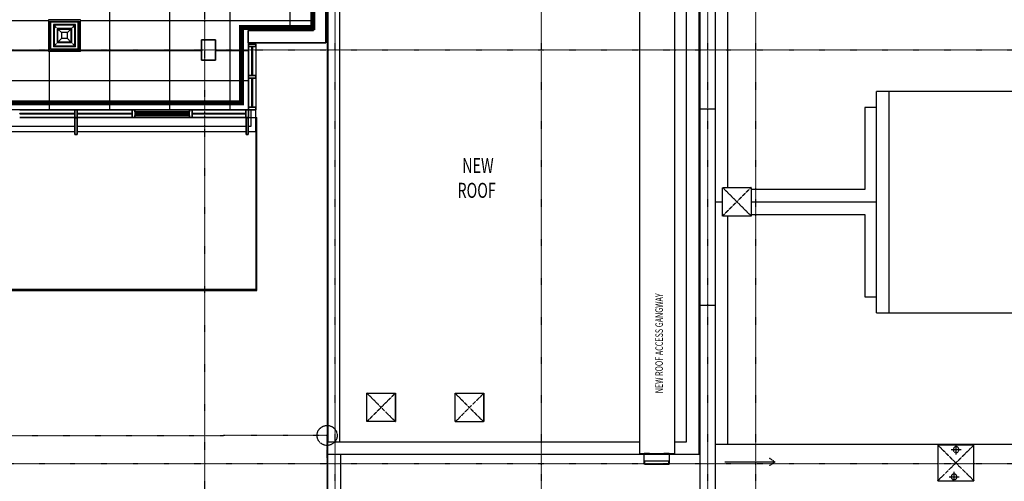
# Model space of a CAD drawing. Extents: x -2147 to 315718, y -13640 to 24160.
# Drawn here: x 26279 to 45919, y -356 to 8857 of the extents above; entities that cross this region are included whole.
import ezdxf

# ---------------------------------------------------------------- set-up
doc = ezdxf.new("R2010")
doc.units = 0
for name, pattern in [('EDG-DASH-3', [4.5, 3, -1.5]), ('X-2387-2C$0$EDG-1DOT-2', [5, 2, -1.4, 0.2, -1.4]), ('X-2387-2C$0$EDG-DASH-3', [4.5, 3, -1.5])]:
    doc.linetypes.add(name, pattern=pattern)
for name, color, linetype in [('ARE-GEN', 7, 'EDG-DASH-3'), ('X-2387-2C$0$A-CLNG', 11, 'CONTINUOUS'), ('X-2387-2C$0$A-DETL', 31, 'X-2387-2C$0$EDG-DASH-3'), ('X-2387-2C$0$A-DETL-GENF', 31, 'X-2387-2C$0$EDG-DASH-3'), ('X-2387-2C$0$A-DETL-MBND', 31, 'X-2387-2C$0$EDG-DASH-3'), ('X-2387-2C$0$A-FLOR', 31, 'X-2387-2C$0$EDG-DASH-3'), ('X-2387-2C$0$A-GLAZ', 11, 'CONTINUOUS'), ('X-2387-2C$0$A-GLAZ-CURT', 11, 'CONTINUOUS'), ('X-2387-2C$0$A-GLAZ-CWMG', 11, 'CONTINUOUS'), ('X-2387-2C$0$A-ROOF', 11, 'CONTINUOUS'), ('X-2387-2C$0$A-ROOF-OTLN', 8, 'CONTINUOUS'), ('X-2387-2C$0$A-WALL', 8, 'CONTINUOUS'), ('X-2387-2C$0$C-PROP-LINE', 133, 'X-2387-2C$0$EDG-1DOT-2'), ('X-2387-2C$0$M-EQPM', 31, 'X-2387-2C$0$EDG-DASH-3'), ('X-2387-2C$0$P-PIPE', 31, 'X-2387-2C$0$EDG-DASH-3'), ('X-2387-2C$0$Q-SPCQ', 31, 'X-2387-2C$0$EDG-DASH-3'), ('X-2387-2C$0$S-GRID', 133, 'X-2387-2C$0$EDG-1DOT-2'), ('X-2387-2C$0$STAY-TEXT', 31, 'CONTINUOUS'), ('X-XREF', 7, 'CONTINUOUS')]:
    doc.layers.add(name, color=color, linetype=linetype)
doc.styles.add('X-2387-2C$0$EDG', font='edg.shx', dxfattribs={"width": 0.9})

# ---------------------------------------------------------------- blocks, each defined once
blk = doc.blocks.new('X-2387-2C')
at = {"layer": 'X-2387-2C$0$A-CLNG'}
for p, q in [((28070, 20506), (28070, 7059)), ((29270, 20506), (29270, 7059)), ((30470, 13034), (30470, 7059)), ((32138, 10914), (32138, 8644)), ((32388, 8394), (32388, 10914)), ((31670, 10671), (31670, 8644)), ((22089, 8840), (26854, 8840)), ((27489, 8857), (26854, 8857)), ((26854, 8857), (26854, 8222)), ((27489, 8222), (27489, 8857)), ((27489, 8840), (32138, 8840)), ((26883, 8828), (27461, 8828)), ((26883, 8251), (26883, 8828)), ((26902, 8270), (26902, 8809)), ((26902, 8809), (26905, 8807)), ((27441, 8809), (26902, 8809)), ((27393, 8761), (26950, 8761)), ((26950, 8761), (26950, 8318)), ((27377, 8745), (26966, 8745)), ((26966, 8745), (26966, 8334)), ((27014, 8697), (26966, 8745)), ((27316, 8684), (27027, 8684)), ((27027, 8684), (27027, 8395)), ((27111, 8601), (27041, 8670)), ((27041, 8670), (27302, 8670)), ((27041, 8409), (27041, 8670)), ((27233, 8601), (27302, 8670)), ((27302, 8670), (27302, 8409)), ((27316, 8395), (27316, 8684)), ((27329, 8697), (27377, 8745)), ((27377, 8334), (27377, 8745)), ((27393, 8318), (27393, 8761)), ((27439, 8807), (27441, 8809)), ((27441, 8809), (27441, 8270)), ((27461, 8828), (27461, 8251)), ((30837, 8394), (30837, 8644)), ((30837, 8644), (32138, 8644)), ((27111, 8479), (27041, 8409)), ((27233, 8601), (27111, 8601)), ((27111, 8601), (27111, 8479)), ((27233, 8479), (27111, 8479)), ((27233, 8479), (27233, 8601)), ((27302, 8409), (27233, 8479)), ((29902, 8052), (29902, 8452)), ((29902, 8452), (30182, 8452)), ((30182, 8452), (30182, 8052)), ((26883, 8251), (27461, 8251)), ((26902, 8270), (26905, 8273)), ((27441, 8270), (26902, 8270)), ((27393, 8318), (26950, 8318)), ((27014, 8382), (26966, 8334)), ((26966, 8334), (27377, 8334)), ((27316, 8395), (27027, 8395)), ((27302, 8409), (27041, 8409)), ((27377, 8334), (27329, 8382)), ((27441, 8270), (27439, 8273)), ((32388, 8394), (30837, 8394)), ((30837, 8394), (30837, 7059)), ((30841, 8321), (30841, 8371)), ((30841, 8371), (30991, 8371)), ((30991, 8321), (30841, 8321)), ((30841, 8321), (30841, 7740)), ((30891, 8394), (30891, 8371)), ((30911, 7740), (30911, 8321)), ((30911, 8321), (30921, 8321)), ((30921, 8321), (30921, 7740)), ((30991, 8371), (30991, 8394)), ((30991, 8371), (30991, 8321)), ((30991, 8321), (30991, 7740)), ((24643, 8240), (26854, 8240)), ((27489, 8222), (26854, 8222)), ((26870, 8222), (26870, 7059)), ((27489, 8240), (29902, 8240)), ((30182, 8240), (30837, 8240)), ((30182, 8052), (29902, 8052)), ((30841, 7690), (30841, 7109)), ((30921, 7740), (30911, 7740)), ((30911, 7109), (30911, 7690)), ((30911, 7690), (30921, 7690)), ((30921, 7690), (30921, 7109)), ((30991, 7690), (30991, 7109)), ((6732, 7640), (30837, 7640)), ((30921, 7109), (30911, 7109)), ((30837, 7059), (6757, 7059)), ((26279, 7058), (27376, 7058)), ((26279, 6978), (26279, 6988)), ((26279, 6988), (27376, 6988)), ((27376, 6978), (26279, 6978)), ((26279, 6908), (27376, 6908)), ((27376, 6988), (27376, 6978)), ((27426, 7058), (28523, 7058)), ((27426, 6978), (27426, 6988)), ((27426, 6988), (28523, 6988)), ((28523, 6978), (27426, 6978)), ((27426, 6908), (28523, 6908)), ((28523, 6988), (28523, 6978)), ((28573, 7058), (29669, 7058)), ((28573, 6908), (29669, 6908)), ((29719, 7058), (30791, 7058)), ((29719, 6978), (29719, 6988)), ((29719, 6988), (30791, 6988)), ((30791, 6978), (29719, 6978)), ((29719, 6908), (30791, 6908)), ((30791, 6988), (30791, 6978)), ((30891, 7059), (30891, 6724)), ((30991, 6624), (30991, 7059)), ((27381, 6724), (23983, 6724)), ((30793, 6724), (27426, 6724)), ((30891, 6724), (30838, 6724)), ((23983, 6624), (27381, 6624)), ((27426, 6624), (30793, 6624)), ((30838, 6624), (30991, 6624))]:
    blk.add_line(p, q, dxfattribs=at)
at = {"layer": 'X-2387-2C$0$A-CLNG', "extrusion": (0, 0, -1)}
for p, q in [((30841, 7690), (30841, 7740)), ((30841, 7740), (30991, 7740)), ((30991, 7690), (30841, 7690)), ((30991, 7740), (30991, 7690)), ((30841, 7059), (30841, 7109)), ((30841, 7109), (30991, 7109)), ((30991, 7109), (30991, 7059)), ((27376, 6908), (27376, 7058)), ((27376, 7058), (27426, 7058)), ((27426, 6908), (27376, 6908)), ((27381, 6567), (27381, 6901)), ((27381, 6901), (27426, 6901)), ((27426, 7058), (27426, 6908)), ((27426, 6901), (27426, 6567)), ((28523, 6908), (28523, 7058)), ((28523, 7058), (28573, 7058)), ((28573, 6908), (28523, 6908)), ((28573, 7058), (28573, 7019)), ((28573, 6947), (28573, 6908)), ((29669, 7019), (29669, 7058)), ((29669, 7058), (29719, 7058)), ((29669, 6908), (29669, 6947)), ((29719, 6908), (29669, 6908)), ((29719, 7058), (29719, 6908)), ((30791, 6908), (30791, 7058)), ((30791, 7058), (30841, 7058)), ((30841, 6908), (30791, 6908)), ((30793, 6567), (30793, 6901)), ((30793, 6901), (30838, 6901)), ((30838, 6901), (30838, 6567)), ((30991, 7059), (30841, 7059)), ((30841, 7058), (30841, 6908)), ((27426, 6567), (27381, 6567)), ((30838, 6567), (30793, 6567))]:
    blk.add_line(p, q, dxfattribs=at)
at = {"layer": 'X-2387-2C$0$A-DETL'}
for p, q in [((28573, 6943), (29669, 6943)), ((44592, -345), (45312, 367)), ((44592, 367), (45312, -345)), ((40342, 30), (41342, 30)), ((41342, 30), (41227, 110)), ((41342, 30), (41227, -50))]:
    blk.add_line(p, q, dxfattribs=at)
blk.add_circle((32411, 560), 200, dxfattribs=at)
at = {"layer": 'X-2387-2C$0$A-DETL-GENF'}
for p, q in [((28577, 7007), (28573, 7007)), ((28573, 7007), (28573, 6982)), ((28573, 6982), (28581, 6982)), ((28580, 7009), (28577, 7009)), ((28577, 7009), (28577, 7007)), ((28581, 6976), (28578, 6976)), ((28578, 6976), (28578, 6961)), ((28578, 6961), (28580, 6958)), ((28580, 6954), (28578, 6952)), ((28578, 6952), (28581, 6952)), ((28581, 6949), (28578, 6949)), ((28578, 6949), (28578, 6947)), ((28578, 6947), (28619, 6947)), ((28638, 7019), (28579, 7019)), ((28579, 7019), (28579, 7010)), ((28579, 7010), (28580, 7010)), ((28580, 7010), (28582, 7010)), ((28580, 7010), (28580, 7009)), ((28584, 7009), (28580, 7009)), ((28580, 6958), (28580, 6954)), ((28581, 7012), (28581, 7015)), ((28581, 7015), (28586, 7015)), ((28582, 7012), (28581, 7012)), ((28581, 6982), (28581, 6976)), ((28590, 6973), (28581, 6973)), ((28581, 6973), (28581, 6970)), ((28590, 6970), (28581, 6970)), ((28590, 6964), (28581, 6964)), ((28581, 6964), (28581, 6961)), ((28590, 6961), (28581, 6961)), ((28581, 6952), (28581, 6949)), ((28582, 7010), (28582, 7012)), ((28586, 6952), (28583, 6952)), ((28583, 6952), (28583, 6949)), ((28583, 6949), (28613, 6949)), ((28584, 7012), (28586, 7012)), ((28584, 7012), (28584, 7010)), ((28584, 7010), (28590, 7010)), ((28584, 7009), (28584, 7004)), ((28584, 7004), (28584, 7003)), ((28584, 7001), (28584, 7001)), ((28584, 7001), (28584, 6976)), ((28584, 6976), (28589, 6976)), ((28586, 7015), (28586, 7012)), ((28587, 6952), (28586, 6952)), ((28587, 7017), (28617, 7017)), ((28587, 7012), (28587, 7017)), ((28589, 7012), (28587, 7012)), ((28589, 7014), (28589, 7012)), ((28590, 6959), (28589, 6959)), ((28589, 6959), (28589, 6958)), ((28589, 6954), (28589, 6953)), ((28590, 7010), (28590, 7014)), ((28590, 6975), (28590, 6973)), ((28590, 6970), (28590, 6964)), ((28590, 6961), (28590, 6959)), ((28603, 7010), (28599, 7010)), ((28599, 7008), (28600, 7008)), ((28600, 7008), (28600, 6995)), ((28600, 6995), (28603, 6995)), ((28603, 7008), (28603, 7010)), ((28603, 6995), (28603, 7003)), ((28607, 7007), (28604, 7007)), ((28604, 7004), (28607, 7004)), ((28610, 7009), (28608, 7009)), ((28608, 7003), (28608, 6986)), ((28608, 6986), (28612, 6986)), ((28610, 7007), (28610, 7009)), ((28612, 7007), (28610, 7007)), ((28610, 6952), (28610, 6954)), ((28610, 6954), (28613, 6954)), ((28613, 6952), (28610, 6952)), ((28612, 6986), (28612, 6961)), ((28612, 6961), (28622, 6961)), ((28613, 7014), (28613, 7011)), ((28613, 7011), (28614, 7009)), ((28613, 6954), (28613, 6960)), ((28613, 6960), (28623, 6960)), ((28613, 6949), (28613, 6952)), ((28614, 7013), (28614, 7014)), ((28617, 7013), (28614, 7013)), ((28615, 6974), (28615, 6985)), ((28615, 6985), (28619, 6985)), ((28615, 6949), (28615, 6958)), ((28615, 6958), (28625, 6958)), ((28619, 6949), (28615, 6949)), ((28617, 7017), (28617, 7013)), ((28623, 6979), (28617, 6982)), ((28617, 6981), (28623, 6977)), ((28632, 6957), (28617, 6957)), ((28617, 6957), (28617, 6955)), ((28617, 6955), (28618, 6955)), ((28618, 6952), (28617, 6952)), ((28617, 6952), (28617, 6950)), ((28617, 6950), (28638, 6950)), ((28618, 7007), (28620, 7008)), ((28620, 7004), (28618, 7005)), ((28618, 6972), (28620, 6973)), ((28618, 6955), (28618, 6956)), ((28618, 6956), (28619, 6956)), ((28618, 6951), (28618, 6952)), ((28619, 6951), (28618, 6951)), ((28619, 6985), (28619, 6982)), ((28619, 6982), (28620, 6982)), ((28620, 6969), (28619, 6970)), ((28619, 6956), (28619, 6951)), ((28619, 6947), (28619, 6949)), ((28620, 7017), (28637, 7017)), ((28620, 7008), (28620, 7017)), ((28620, 6998), (28620, 7004)), ((28620, 6991), (28620, 6984)), ((28620, 6982), (28620, 6984)), ((28620, 6984), (28626, 6984)), ((28620, 6963), (28620, 6969)), ((28622, 6965), (28620, 6965)), ((28620, 6965), (28620, 6963)), ((28620, 6963), (28622, 6964)), ((28622, 6963), (28620, 6963)), ((28622, 6960), (28622, 6963)), ((28623, 6960), (28622, 6960)), ((28631, 6979), (28623, 6979)), ((28623, 6977), (28631, 6977)), ((28623, 6963), (28623, 6961)), ((28623, 6961), (28638, 6961)), ((28637, 6963), (28625, 6963)), ((28625, 6958), (28625, 6959)), ((28626, 6984), (28626, 7010)), ((28626, 7010), (28638, 7010)), ((28627, 7013), (28627, 7011)), ((28637, 7013), (28627, 7013)), ((28627, 7011), (28638, 7011)), ((28637, 6977), (28631, 6979)), ((28631, 6977), (28637, 6975)), ((28632, 6951), (28632, 6957)), ((28636, 6951), (28632, 6951)), ((28638, 6956), (28636, 6956)), ((28636, 6955), (28636, 6951)), ((28637, 7017), (28637, 7013)), ((28638, 6979), (28637, 6979)), ((28637, 6979), (28637, 6977)), ((28637, 6975), (28637, 6963)), ((28638, 7010), (28638, 7019)), ((28638, 6961), (28638, 6979)), ((28638, 6950), (28638, 6956)), ((29604, 7019), (29604, 7010)), ((29663, 7019), (29604, 7019)), ((29615, 7011), (29604, 7011)), ((29604, 7010), (29616, 7010)), ((29605, 6979), (29604, 6979)), ((29604, 6979), (29604, 6961)), ((29604, 6961), (29619, 6961)), ((29606, 6956), (29604, 6956)), ((29604, 6956), (29604, 6950)), ((29604, 6950), (29625, 6950)), ((29605, 7017), (29605, 7013)), ((29622, 7017), (29605, 7017)), ((29605, 7013), (29615, 7013)), ((29611, 6979), (29605, 6977)), ((29605, 6977), (29605, 6979)), ((29605, 6975), (29611, 6977)), ((29605, 6963), (29605, 6975)), ((29617, 6963), (29605, 6963)), ((29606, 6951), (29606, 6955)), ((29610, 6951), (29606, 6951)), ((29625, 6957), (29610, 6957)), ((29610, 6957), (29610, 6951)), ((29619, 6979), (29611, 6979)), ((29611, 6977), (29619, 6977)), ((29615, 7013), (29615, 7011)), ((29616, 7010), (29616, 6984)), ((29616, 6984), (29622, 6984)), ((29617, 6959), (29617, 6958)), ((29617, 6958), (29627, 6958)), ((29625, 6982), (29619, 6979)), ((29619, 6977), (29625, 6981)), ((29619, 6961), (29619, 6963)), ((29629, 6960), (29619, 6960)), ((29620, 6960), (29619, 6960)), ((29622, 6965), (29620, 6965)), ((29620, 6964), (29622, 6963)), ((29622, 6963), (29620, 6963)), ((29620, 6963), (29620, 6960)), ((29630, 6961), (29620, 6961)), ((29622, 7008), (29622, 7017)), ((29624, 7007), (29622, 7008)), ((29622, 7004), (29624, 7005)), ((29622, 6998), (29622, 7004)), ((29622, 6991), (29622, 6984)), ((29622, 6984), (29622, 6982)), ((29622, 6982), (29623, 6982)), ((29622, 6973), (29624, 6972)), ((29623, 6970), (29622, 6969)), ((29622, 6969), (29622, 6963)), ((29622, 6963), (29622, 6965)), ((29623, 6982), (29623, 6985)), ((29623, 6985), (29627, 6985)), ((29623, 6951), (29623, 6956)), ((29623, 6956), (29624, 6956)), ((29624, 6951), (29623, 6951)), ((29627, 6949), (29623, 6949)), ((29623, 6949), (29623, 6947)), ((29623, 6947), (29664, 6947)), ((29624, 6956), (29624, 6955)), ((29624, 6955), (29625, 6955)), ((29625, 6952), (29624, 6952)), ((29624, 6952), (29624, 6951)), ((29625, 7017), (29625, 7013)), ((29655, 7017), (29625, 7017)), ((29625, 7013), (29628, 7013)), ((29625, 6955), (29625, 6957)), ((29625, 6950), (29625, 6952)), ((29627, 6985), (29627, 6974)), ((29627, 6958), (29627, 6949)), ((29628, 7013), (29628, 7014)), ((29629, 7011), (29628, 7009)), ((29629, 7014), (29629, 7011)), ((29629, 6954), (29629, 6960)), ((29632, 6954), (29629, 6954)), ((29629, 6949), (29629, 6952)), ((29629, 6952), (29632, 6952)), ((29659, 6949), (29629, 6949)), ((29630, 7007), (29631, 7007)), ((29630, 6986), (29630, 6961)), ((29634, 6986), (29630, 6986)), ((29631, 7009), (29634, 7009)), ((29631, 7007), (29631, 7009)), ((29632, 6952), (29632, 6954)), ((29634, 7003), (29634, 6986)), ((29635, 7007), (29638, 7007)), ((29638, 7004), (29635, 7004)), ((29639, 7010), (29643, 7010)), ((29639, 7008), (29639, 7010)), ((29639, 6995), (29639, 7003)), ((29642, 6995), (29639, 6995)), ((29642, 7008), (29642, 6995)), ((29643, 7008), (29642, 7008)), ((29652, 7010), (29652, 7014)), ((29658, 7010), (29652, 7010)), ((29652, 6975), (29652, 6973)), ((29652, 6973), (29661, 6973)), ((29652, 6970), (29661, 6970)), ((29652, 6970), (29652, 6964)), ((29652, 6964), (29661, 6964)), ((29652, 6961), (29661, 6961)), ((29652, 6961), (29652, 6959)), ((29652, 6959), (29653, 6959)), ((29653, 7014), (29653, 7012)), ((29653, 7012), (29655, 7012)), ((29658, 6976), (29653, 6976)), ((29653, 6959), (29653, 6958)), ((29653, 6954), (29653, 6953)), ((29655, 7012), (29655, 7017)), ((29655, 6952), (29656, 6952)), ((29661, 7015), (29656, 7015)), ((29656, 7015), (29656, 7012)), ((29658, 7012), (29656, 7012)), ((29656, 6952), (29659, 6952)), ((29658, 7012), (29658, 7010)), ((29658, 7009), (29662, 7009)), ((29658, 7009), (29658, 7004)), ((29658, 7004), (29658, 7003)), ((29658, 7001), (29658, 7001)), ((29658, 7001), (29658, 6976)), ((29659, 6952), (29659, 6949)), ((29660, 7010), (29660, 7012)), ((29660, 7012), (29661, 7012)), ((29662, 7010), (29660, 7010)), ((29661, 7012), (29661, 7015)), ((29661, 6976), (29661, 6982)), ((29661, 6982), (29669, 6982)), ((29664, 6976), (29661, 6976)), ((29661, 6973), (29661, 6970)), ((29661, 6964), (29661, 6961)), ((29661, 6949), (29661, 6952)), ((29661, 6952), (29664, 6952)), ((29664, 6949), (29661, 6949)), ((29662, 7009), (29662, 7010)), ((29662, 7010), (29663, 7010)), ((29664, 7009), (29662, 7009)), ((29662, 6958), (29664, 6961)), ((29662, 6954), (29662, 6958)), ((29664, 6952), (29662, 6954)), ((29663, 7010), (29663, 7019)), ((29664, 7007), (29664, 7009)), ((29669, 7007), (29664, 7007)), ((29664, 6961), (29664, 6976)), ((29664, 6947), (29664, 6949)), ((29669, 6982), (29669, 7007))]:
    blk.add_line(p, q, dxfattribs=at)
for centre, radius, start, end in [((28582, 7002), 1.9, 30, 330), ((28586, 6956), 1.9, 49.4216, 310.5784), ((28586, 6956), 4.09, 273.2691, 306.1196), ((28588, 6958), 0.71, 229.4216, 0), ((28588, 6954), 0.71, 0, 130.5784), ((28590, 7014), 0.635, 0, 180), ((28589, 6975), 0.794, 0, 90), ((28599, 7009), 0.762, 90, 270), ((28604, 7008), 1.21, 180, 270), ((28604, 7003), 1.21, 90, 180), ((28607, 7008), 1.21, 270, 15.2575), ((28607, 7003), 1.21, 0, 90), ((28617, 7006), 4.44, 121.4068, 163.825), ((28614, 7014), 0.535, 0, 180), ((28617, 7006), 1.91, 32.4812, 332.4814), ((28617, 6971), 4, 30.7376, 120.8437), ((28617, 6971), 1.91, 32.4812, 332.4814), ((28618, 6983), 1.98, 93.5833, 182.7493), ((28618, 6983), 1.98, 177.2507, 238), ((28617, 6984), 0.761, 0, 93.5833), ((28618, 6983), 0.571, 96.8044, 238), ((28624, 6994), 5.49, 147.2254, 212.7746), ((28617, 6984), 0.761, 276.8044, 0), ((28619, 6998), 0.787, 270, 0), ((28619, 6991), 0.787, 0, 90), ((28623, 6963), 1.98, 85.0843, 116.8698), ((28623, 6963), 0.634, 0, 116.8698), ((28623, 6963), 1.98, 341.3061, 94.9157), ((28624, 6959), 0.952, 359.5814, 148.6673), ((28636, 6956), 0.787, 90, 270), ((29606, 6956), 0.787, 270, 90), ((29619, 6963), 1.98, 85.0843, 198.6939), ((29618, 6959), 0.952, 31.3327, 180.4186), ((29619, 6963), 1.98, 63.1302, 94.9157), ((29619, 6963), 0.634, 63.1302, 180), ((29623, 6998), 0.787, 180, 270), ((29623, 6991), 0.787, 90, 180), ((29625, 6971), 4, 59.1563, 149.2624), ((29618, 6994), 5.49, 327.2254, 32.7746), ((29625, 6971), 1.91, 207.5186, 147.5188), ((29625, 7006), 1.91, 207.5186, 147.5188), ((29624, 6984), 0.761, 86.4167, 180), ((29624, 6984), 0.761, 180, 263.1956), ((29624, 6983), 0.571, 302, 83.1956), ((29624, 6983), 1.98, 357.2507, 86.4167), ((29624, 6983), 1.98, 302, 2.7493), ((29628, 7014), 0.535, 0, 180), ((29625, 7006), 4.44, 16.175, 58.5932), ((29635, 7008), 1.21, 164.7425, 270), ((29635, 7003), 1.21, 90, 180), ((29638, 7008), 1.21, 270, 360), ((29638, 7003), 1.21, 0, 90), ((29643, 7009), 0.762, 270, 90), ((29652, 7014), 0.635, 0, 180), ((29653, 6975), 0.794, 90, 180), ((29654, 6958), 0.71, 180, 310.5784), ((29654, 6954), 0.71, 49.4216, 180), ((29656, 6956), 4.09, 233.8804, 266.7309), ((29656, 6956), 1.9, 229.4216, 130.5784), ((29660, 7002), 1.9, 210, 150)]:
    blk.add_arc(centre, radius, start, end, dxfattribs=at)
at = {"layer": 'X-2387-2C$0$A-DETL-MBND'}
for p, q in [((44856, 276), (45056, 276)), ((44956, 176), (44956, 376)), ((44916, -356), (44916, -169)), ((44816, -269), (45016, -269))]:
    blk.add_line(p, q, dxfattribs=at)
at = {"layer": 'X-2387-2C$0$A-FLOR'}
for p, q in [((39344, 200), (39344, 10454)), ((38644, 9754), (38644, 200)), ((32388, 8584), (32415, 8584)), ((30991, 8371), (30991, 8394)), ((30841, 6908), (30991, 6908)), ((30991, 6908), (30991, 7059)), ((38644, 200), (38728, 200)), ((38843, 200), (39126, 200)), ((39241, 200), (39344, 200))]:
    blk.add_line(p, q, dxfattribs=at)
at = {"layer": 'X-2387-2C$0$A-GLAZ'}
for p, q in [((28573, 7019), (28573, 6947)), ((29669, 7019), (28573, 7019)), ((28573, 6947), (29669, 6947)), ((28619, 6947), (29623, 6947)), ((29616, 7010), (28626, 7010)), ((28626, 7010), (28626, 6984)), ((29616, 7007), (28626, 7007)), ((29616, 6987), (28626, 6987)), ((28626, 6984), (29616, 6984)), ((29608, 6957), (28634, 6957)), ((28635, 6956), (29607, 6956)), ((29604, 7019), (28638, 7019)), ((29604, 6979), (28638, 6979)), ((28638, 6961), (29604, 6961)), ((29616, 6984), (29616, 7010)), ((29669, 6947), (29669, 7019))]:
    blk.add_line(p, q, dxfattribs=at)
for centre, start_param, end_param in [((28634, 6954), 0, 5.546343), ((29608, 6954), 0.736842, 6.283185)]:
    blk.add_ellipse(centre, major_axis=(0, 3.06), ratio=0.659973, start_param=start_param, end_param=end_param, dxfattribs=at)
at = {"layer": 'X-2387-2C$0$A-GLAZ-CURT'}
for p, q in [((30911, 8321), (30911, 7740)), ((30921, 8321), (30911, 8321)), ((30921, 7740), (30921, 8321)), ((30911, 7740), (30921, 7740)), ((30911, 7690), (30911, 7109)), ((30921, 7690), (30911, 7690)), ((30921, 7109), (30921, 7690)), ((30911, 7109), (30921, 7109)), ((27376, 6988), (26279, 6988)), ((26279, 6988), (26279, 6978)), ((26279, 6978), (27376, 6978)), ((27376, 6978), (27376, 6988)), ((28523, 6988), (27426, 6988)), ((27426, 6988), (27426, 6978)), ((27426, 6978), (28523, 6978)), ((28523, 6978), (28523, 6988)), ((30791, 6988), (29719, 6988)), ((29719, 6988), (29719, 6978)), ((29719, 6978), (30791, 6978)), ((30791, 6978), (30791, 6988))]:
    blk.add_line(p, q, dxfattribs=at)
at = {"layer": 'X-2387-2C$0$A-GLAZ-CWMG'}
for p, q in [((30841, 8371), (30841, 8321)), ((30991, 8371), (30841, 8371)), ((30841, 7740), (30841, 8321)), ((30841, 8321), (30991, 8321)), ((30991, 8321), (30991, 8371)), ((30991, 8321), (30991, 7740)), ((30841, 7109), (30841, 7690)), ((30991, 7690), (30991, 7109)), ((26279, 7058), (27376, 7058)), ((27376, 6908), (26279, 6908)), ((27426, 7058), (28523, 7058)), ((28523, 6908), (27426, 6908)), ((28573, 7058), (29669, 7058)), ((29669, 6908), (28573, 6908)), ((29719, 7058), (30791, 7058)), ((30791, 6908), (29719, 6908))]:
    blk.add_line(p, q, dxfattribs=at)
at = {"layer": 'X-2387-2C$0$A-GLAZ-CWMG', "extrusion": (0, 0, -1)}
for p, q in [((30841, 7740), (30841, 7690)), ((30991, 7740), (30841, 7740)), ((30841, 7690), (30991, 7690)), ((30991, 7690), (30991, 7740)), ((30841, 7109), (30841, 7059)), ((30991, 7109), (30841, 7109)), ((30991, 7059), (30991, 7109)), ((27426, 7058), (27376, 7058)), ((27376, 7058), (27376, 6908)), ((27376, 6908), (27426, 6908)), ((27426, 6901), (27381, 6901)), ((27381, 6901), (27381, 6567)), ((27426, 6908), (27426, 7058)), ((27426, 6567), (27426, 6901)), ((28573, 7058), (28523, 7058)), ((28523, 7058), (28523, 6908)), ((28523, 6908), (28573, 6908)), ((28573, 7019), (28573, 7058)), ((28573, 6908), (28573, 6947)), ((29719, 7058), (29669, 7058)), ((29669, 7058), (29669, 7019)), ((29669, 6947), (29669, 6908)), ((29669, 6908), (29719, 6908)), ((29719, 6908), (29719, 7058)), ((30841, 7058), (30791, 7058)), ((30791, 7058), (30791, 6908)), ((30791, 6908), (30841, 6908)), ((30838, 6901), (30793, 6901)), ((30793, 6901), (30793, 6567)), ((30838, 6567), (30838, 6901)), ((30841, 7059), (30991, 7059)), ((30841, 6908), (30841, 7058)), ((27381, 6567), (27426, 6567)), ((30793, 6567), (30838, 6567))]:
    blk.add_line(p, q, dxfattribs=at)
at = {"layer": 'X-2387-2C$0$A-ROOF'}
for p, q in [((39832, 181), (39832, 10714)), ((32658, 10474), (32658, 431)), ((39582, 431), (39582, 10474)), ((40402, 5509), (40402, 9925)), ((43367, 3004), (43367, 7424)), ((43616, 7424), (43367, 7424)), ((70856, 7424), (43388, 7424)), ((43616, 7424), (43616, 3004)), ((43367, 7103), (43137, 7103)), ((43137, 7103), (43137, 5467)), ((30991, 6908), (30991, 3472)), ((43137, 5467), (40867, 5467)), ((40297, 5217), (40152, 5217)), ((43367, 5217), (40867, 5217)), ((40402, 383), (40402, 4939)), ((40867, 4967), (43137, 4967)), ((43137, 4967), (43137, 3328)), ((30991, 3472), (11430, 3472)), ((43137, 3328), (43367, 3328)), ((43367, 3004), (43616, 3004)), ((43616, 3006), (70625, 3006)), ((32428, 431), (38644, 431)), ((32428, 181), (32428, 431)), ((39344, 431), (39582, 431)), ((40152, 383), (73442, 383)), ((44592, 367), (44592, -345)), ((45312, 367), (44592, 367)), ((45312, -345), (45312, 367)), ((38728, 181), (32428, 181)), ((39234, 181), (38735, 181)), ((39832, 181), (39241, 181)), ((44592, -345), (45312, -345))]:
    blk.add_line(p, q, dxfattribs=at)
at = {"layer": 'X-2387-2C$0$A-ROOF-OTLN'}
for p, q in [((32415, 10724), (32415, 200)), ((32428, 431), (32428, 10724)), ((32429, 431), (32429, 10724)), ((30991, 6908), (31010, 6908)), ((31010, 3453), (31010, 6908)), ((11425, 3453), (31010, 3453)), ((31010, 3472), (30991, 3472)), ((32428, 200), (32415, 200))]:
    blk.add_line(p, q, dxfattribs=at)
at = {"layer": 'X-2387-2C$0$A-WALL'}
for p, q in [((32138, 8644), (32138, 10914)), ((32388, 10914), (32388, 8394)), ((39852, -724), (39852, 10684)), ((40152, 10684), (40152, -6600)), ((32138, 8644), (30837, 8644)), ((30837, 8644), (30837, 8394)), ((29902, 8452), (29902, 8052)), ((30182, 8452), (29902, 8452)), ((30182, 8052), (30182, 8452)), ((30837, 8394), (32388, 8394)), ((29902, 8052), (30182, 8052)), ((39852, 7079), (40152, 7079)), ((39852, 3159), (40152, 3159)), ((32428, -9450), (32428, 181)), ((32678, 181), (32678, -9200))]:
    blk.add_line(p, q, dxfattribs=at)
at = {"layer": 'X-2387-2C$0$C-PROP-LINE'}
for p, q in [((32411, 558), (-2013, 509)), ((32411, 558), (-2013, 509)), ((32426, -9501), (32411, 558)), ((32426, -9501), (32411, 558))]:
    blk.add_line(p, q, dxfattribs=at)
at = {"layer": 'X-2387-2C$0$M-EQPM'}
for p, q in [((40297, 4939), (40297, 5509)), ((40297, 5509), (40867, 5509)), ((40867, 5509), (40867, 4939)), ((40867, 4939), (40297, 4939)), ((33204, 835), (33204, 1405)), ((33204, 1405), (33774, 1405)), ((33774, 1405), (33774, 835)), ((33777, 1405), (33774, 1405)), ((33777, 835), (33777, 1405)), ((34967, 831), (34967, 1401)), ((34967, 1401), (35537, 1401)), ((35537, 1401), (35537, 831)), ((35539, 1401), (35537, 1401)), ((35539, 831), (35539, 1401)), ((33774, 835), (33204, 835)), ((33774, 835), (33777, 835)), ((35537, 831), (34967, 831)), ((35537, 831), (35539, 831))]:
    blk.add_line(p, q, dxfattribs=at)
for points in [[(40582, 5224), (40534, 5273), (40439, 5368), (40344, 5463), (40297, 5509)], [(40867, 5509), (40821, 5463), (40726, 5368), (40631, 5273), (40582, 5224)], [(40582, 5224), (40534, 5176), (40439, 5081), (40344, 4986), (40297, 4939)], [(40582, 5224), (40631, 5176), (40726, 5081), (40821, 4986), (40867, 4939)], [(33487, 1120), (33439, 1168), (33344, 1264), (33250, 1358), (33204, 1405)], [(33774, 1405), (33727, 1358), (33631, 1264), (33535, 1168), (33487, 1120)], [(35249, 1116), (35201, 1164), (35106, 1260), (35013, 1354), (34967, 1401)], [(35537, 1401), (35489, 1354), (35394, 1260), (35298, 1164), (35249, 1116)], [(33487, 1120), (33439, 1071), (33344, 976), (33251, 881), (33204, 835)], [(33487, 1120), (33535, 1071), (33631, 976), (33727, 881), (33774, 835)], [(35249, 1116), (35201, 1068), (35106, 972), (35013, 877), (34967, 831)], [(35249, 1116), (35298, 1067), (35394, 972), (35489, 877), (35537, 831)]]:
    blk.add_open_spline(points, degree=3, dxfattribs=at)
at = {"layer": 'X-2387-2C$0$P-PIPE'}
for centre, radius, start, end in [((44956, 276), 57.1, 0, 180), ((44956, 276), 57.2, 180, 0), ((44916, -269), 57.2, 0, 180), ((44916, -269), 57.2, 180, 0)]:
    blk.add_arc(centre, radius, start, end, dxfattribs=at)
at = {"layer": 'X-2387-2C$0$Q-SPCQ'}
for p, q in [((38843, 200), (38728, 200)), ((38728, 200), (38728, -16)), ((38843, 194), (38843, 200)), ((39126, 200), (39126, 194)), ((39241, 200), (39126, 200)), ((39241, -16), (39241, 200)), ((38735, -16), (38735, 194)), ((38735, 194), (38843, 194)), ((38758, 47), (38735, 47)), ((38735, 47), (38735, -16)), ((39228, 44), (38741, 44)), ((38741, 44), (38741, -13)), ((38741, -13), (38741, 44)), ((38741, 44), (38758, 44)), ((38758, 44), (38758, 47)), ((39126, 194), (39234, 194)), ((39234, 47), (39212, 47)), ((39212, 47), (39212, 44)), ((39212, 44), (39228, 44)), ((39228, -13), (39228, 44)), ((39228, 44), (39228, -13)), ((39234, 194), (39234, -16)), ((39234, -16), (39234, 47)), ((38728, -16), (38735, -16)), ((38735, -16), (38758, -16)), ((38741, -13), (39228, -13)), ((38758, -13), (38741, -13)), ((38758, -16), (38758, -13)), ((39228, -13), (39212, -13)), ((39212, -13), (39212, -16)), ((39212, -16), (39234, -16)), ((39234, -16), (39241, -16))]:
    blk.add_line(p, q, dxfattribs=at)
at = {"layer": 'X-2387-2C$0$S-GRID'}
for p, q in [((29973, -1758), (29973, 21334)), ((32570, -13640), (32570, 21334)), ((36687, -13640), (36687, 21334)), ((40003, -13640), (40003, 21334)), ((40963, -13640), (40963, 21334)), ((-1388, 8252), (76814, 8252)), ((-1388, 0), (76814, 0))]:
    blk.add_line(p, q, dxfattribs=at)
at = {"layer": 'X-2387-2C$0$STAY-TEXT', "style": 'X-2387-2C$0$EDG', "width": 0.7}
for s, p in [('NEW', (35105, 5797)), ('ROOF', (35011, 5301))]:
    blk.add_text(s, height=300, dxfattribs=at).set_placement(p)
blk.add_text('NEW ROOF ACCESS GANGWAY', height=150, rotation=90, dxfattribs=at).set_placement((39108, 1401))

msp = doc.modelspace()

# ---------------------------------------------------------------- linework, layer by layer
at = {"layer": 'ARE-GEN', "const_width": 100}
msp.add_lwpolyline([(175, 17925), (175, 14175), (3850, 14175), (3850, 7200), (30700, 7200), (30700, 8700), (32125, 8700), (32125, 10650), (30950, 10650), (30950, 13025), (29775, 13025), (29775, 20375), (5150, 20375), (5150, 17500), (3800, 17500), (3800, 16725), (1925, 16725), (1925, 17925)], close=True, dxfattribs=at)

# ---------------------------------------------------------------- block references
at = {"layer": 'X-XREF'}
msp.add_blockref('X-2387-2C', (0, 0), dxfattribs=at)

doc.saveas('drawing.dxf')
